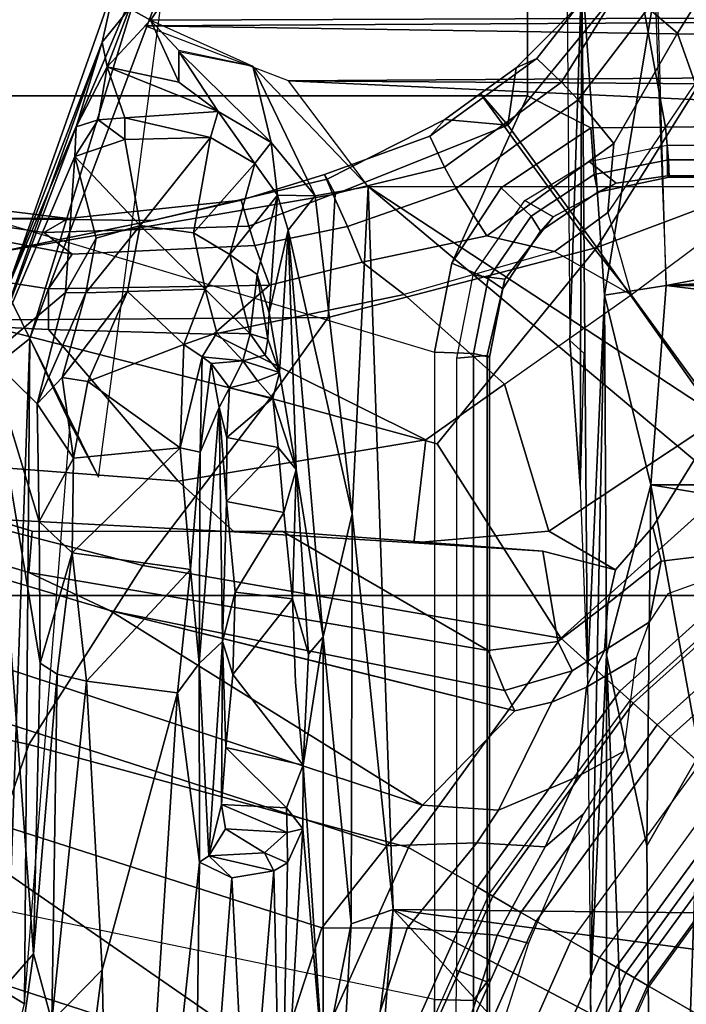
# Model space of a CAD drawing. Units: inches. Extents: x -133 to 43, y -53 to 49.
# Drawn here: x -6 to -5, y -4 to -3 of the extents above; entities that cross this region are included whole.
import ezdxf

# ---------------------------------------------------------------- set-up
doc = ezdxf.new("R2010")
doc.units = ezdxf.units.IN
doc.header["$MEASUREMENT"] = 0
for name, color, linetype in [('SEAT-BASE', 5, 'Continuous'), ('SEAT-CHASSIS', 5, 'Continuous'), ('SEAT-FABRIC', 5, 'Continuous'), ('SEAT-FRAME', 5, 'Continuous')]:
    doc.layers.add(name, color=color, linetype=linetype)

# ---------------------------------------------------------------- blocks, each defined once
blk = doc.blocks.new('1AERON2_B_TLIMANGL_ARMS_POSTUREFITSL_3T')
at = {"layer": 'SEAT-BASE'}
for points in [[(-1.0894, -0.7915, 6.8397), (-1.2297, -0.5484, 6.8397), (-1.424, -0.7087, 6.7098), (-1.329, -0.9608, 6.6517)], [(-0.8334, -0.9243, 6.1133), (-1.0069, -0.7315, 6.1133), (-0.879, -0.6356, 1.5256), (-0.7262, -0.8053, 1.5256)], [(-1.1431, -0.8257, 6.3003), (-1.2774, -0.9233, 6.2908), (-1.3743, -0.7936, 6.2849), (-1.2783, -0.6558, 6.2762)], [(-0.7939, -0.8805, 8.1196), (-0.7646, -0.8479, 8.1372), (-0.9238, -0.6712, 8.1372), (-0.9592, -0.6969, 8.1196)], [(-1.424, -0.7087, 6.7098), (-1.6132, -0.6999, 6.6391), (-1.5802, -0.8035, 6.5979), (-1.329, -0.9608, 6.6517)], [(-0.8067, -0.8947, 8.0765), (-0.7939, -0.8805, 8.1196), (-0.9592, -0.6969, 8.1196), (-0.9747, -0.7082, 8.0765)], [(-1.0034, -0.729, 7.0624), (-0.8304, -0.921, 7.0624), (-0.8067, -0.8947, 8.0765), (-0.9747, -0.7082, 8.0765)], [(-0.6422, -0.712, 1.4876), (-0.4787, -0.8308, 1.4876), (-0.5218, -0.9054, 1.4876), (-0.6999, -0.776, 1.4876)], [(-1.0054, -0.7304, 6.06), (-0.986, -0.8905, 6.1233), (-1.0233, -0.8996, 6.1935), (-1.1431, -0.8257, 6.3003)], [(-0.8435, -0.9355, 6.9828), (-0.8304, -0.921, 7.0624), (-1.0034, -0.729, 7.0624), (-1.0192, -0.7405, 6.9828)], [(-0.9501, -0.8832, 6.0185), (-0.9193, -0.9034, 5.9592), (-0.986, -0.8905, 6.1233), (-1.0054, -0.7304, 6.06)], [(-0.9016, -1.0001, 6.8397), (-0.8435, -0.9355, 6.9828), (-1.0192, -0.7405, 6.9828), (-1.0894, -0.7915, 6.8397)], [(-1.5089, -0.8532, 6.2534), (-1.5635, -0.8727, 6.2593), (-1.6519, -0.8174, 6.2518), (-1.6937, -0.7473, 6.2319)], [(-0.5206, -0.9035, 8.0743), (-0.6984, -0.7744, 8.0743), (-0.7107, -0.7881, 8.1188), (-0.5299, -0.9195, 8.1188)], [(-0.7182, -0.7964, 1.4987), (-0.6999, -0.776, 1.4876), (-0.5218, -0.9054, 1.4876), (-0.5355, -0.9291, 1.4987)], [(-1.3672, -0.9487, 6.2657), (-1.2774, -0.9233, 6.2908), (-1.3743, -0.7936, 6.2849), (-1.5089, -0.8532, 6.2534)], [(-1.329, -0.9608, 6.6517), (-1.1141, -1.1353, 6.7098), (-0.9016, -1.0001, 6.8397), (-1.0894, -0.7915, 6.8397)], [(-0.5299, -0.9195, 8.1188), (-0.7107, -0.7881, 8.1188), (-0.7405, -0.8212, 8.1372), (-0.5521, -0.958, 8.1372)], [(-0.7262, -0.8053, 1.5256), (-0.7182, -0.7964, 1.4987), (-0.5355, -0.9291, 1.4987), (-0.5415, -0.9395, 1.5256)], [(-1.5802, -0.8035, 6.5979), (-1.6147, -0.9341, 6.4886), (-1.4629, -1.0581, 6.5226), (-1.329, -0.9608, 6.6517)], [(-0.8334, -0.9243, 6.1133), (-0.7262, -0.8053, 1.5256), (-0.5415, -0.9395, 1.5256), (-0.6216, -1.0783, 6.1133)], [(-1.5635, -0.8727, 6.2593), (-1.5909, -0.9047, 6.2814), (-1.6806, -0.8537, 6.2789), (-1.6519, -0.8174, 6.2518)], [(-1.0187, -1.0131, 6.2762), (-1.1795, -1.0618, 6.2849), (-1.2774, -0.9233, 6.2908), (-1.1431, -0.8257, 6.3003)], [(-1.0233, -0.8996, 6.1935), (-0.9763, -0.9404, 6.1505), (-1.0187, -1.0131, 6.2762), (-1.1431, -0.8257, 6.3003)], [(-0.5521, -0.958, 8.1372), (-0.5702, -0.9892, 8.1372), (-0.7646, -0.8479, 8.1372), (-0.7405, -0.8212, 8.1372)], [(-0.2963, -0.912, 1.4876), (-0.323, -0.994, 1.4876), (-0.5218, -0.9054, 1.4876), (-0.4787, -0.8308, 1.4876)], [(-0.592, -1.0271, 8.1196), (-0.5702, -0.9892, 8.1372), (-0.7646, -0.8479, 8.1372), (-0.7939, -0.8805, 8.1196)], [(-1.4427, -0.9423, 6.2618), (-1.5635, -0.8727, 6.2593), (-1.5089, -0.8532, 6.2534), (-1.3672, -0.9487, 6.2657)], [(-1.4906, -0.9812, 6.284), (-1.5909, -0.9047, 6.2814), (-1.5635, -0.8727, 6.2593), (-1.4427, -0.9423, 6.2618)], [(-0.6016, -1.0437, 8.0765), (-0.592, -1.0271, 8.1196), (-0.7939, -0.8805, 8.1196), (-0.8067, -0.8947, 8.0765)], [(-1.0233, -0.8996, 6.1935), (-0.986, -0.8905, 6.1233), (-0.9394, -0.9486, 6.0887), (-0.9763, -0.9404, 6.1505)], [(-0.9193, -0.9034, 5.9592), (-0.8883, -0.9525, 5.8813), (-0.9394, -0.9486, 6.0887), (-0.986, -0.8905, 6.1233)], [(-1.4906, -0.9812, 6.284), (-1.5098, -0.9993, 6.3048), (-1.6168, -0.9335, 6.3212), (-1.5909, -0.9047, 6.2814)], [(-0.8883, -0.9525, 5.8813), (-0.9193, -0.9034, 5.9592), (-0.8803, -0.9177, 5.6198), (-0.8479, -0.972, 5.4814)], [(-0.6193, -1.0744, 7.0624), (-0.6016, -1.0437, 8.0765), (-0.8067, -0.8947, 8.0765), (-0.8304, -0.921, 7.0624)], [(-0.3223, -0.9918, 8.0743), (-0.5206, -0.9035, 8.0743), (-0.5299, -0.9195, 8.1188), (-0.328, -1.0094, 8.1188)], [(-0.5355, -0.9291, 1.4987), (-0.5218, -0.9054, 1.4876), (-0.323, -0.994, 1.4876), (-0.3314, -1.02, 1.4987)], [(-1.3672, -0.9487, 6.2657), (-1.3672, -0.9487, 6.2657), (-1.2774, -0.9233, 6.2908), (-1.346, -0.9779, 6.2657)], [(-1.346, -0.9779, 6.2657), (-1.2774, -0.9233, 6.2908), (-1.3248, -1.0072, 6.2657)], [(-1.2777, -1.1714, 6.2534), (-1.1795, -1.0618, 6.2849), (-1.2774, -0.9233, 6.2908), (-1.3248, -1.0072, 6.2657)], [(-0.7499, -0.9822, 4.2595), (-0.8479, -0.972, 5.4814), (-0.8803, -0.9177, 5.6198), (-0.7777, -0.9316, 4.2123)], [(-0.6291, -1.0913, 6.9828), (-0.6193, -1.0744, 7.0624), (-0.8304, -0.921, 7.0624), (-0.8435, -0.9355, 6.9828)], [(-0.328, -1.0094, 8.1188), (-0.5299, -0.9195, 8.1188), (-0.5521, -0.958, 8.1372), (-0.3417, -1.0517, 8.1372)], [(-1.5358, -1.0265, 6.3664), (-1.6324, -0.951, 6.3883), (-1.6168, -0.9335, 6.3212), (-1.5098, -0.9993, 6.3048)], [(-1.4629, -1.0581, 6.5226), (-1.6147, -0.9341, 6.4886), (-1.6279, -0.9472, 6.449), (-1.5258, -1.0488, 6.4297)], [(-0.6725, -1.1665, 6.8397), (-0.6291, -1.0913, 6.9828), (-0.8435, -0.9355, 6.9828), (-0.9016, -1.0001, 6.8397)], [(-0.7499, -0.9822, 4.2595), (-0.7777, -0.9316, 4.2123), (-0.709, -0.9757, 4.0743), (-0.6733, -1.0173, 4.0753)], [(-0.5415, -0.9395, 1.5256), (-0.5355, -0.9291, 1.4987), (-0.3314, -1.02, 1.4987), (-0.3351, -1.0314, 1.5256)], [(-1.5358, -1.0265, 6.3664), (-1.5258, -1.0488, 6.4297), (-1.6279, -0.9472, 6.449), (-1.6324, -0.951, 6.3883)], [(-1.4906, -0.9812, 6.284), (-1.4427, -0.9423, 6.2618), (-1.3924, -1.0116, 6.2618), (-1.4422, -1.0478, 6.284)], [(-1.3924, -1.0116, 6.2618), (-1.4427, -0.9423, 6.2618), (-1.3672, -0.9487, 6.2657), (-1.346, -0.9779, 6.2657)], [(-0.9763, -0.9404, 6.1505), (-0.997, -1.0198, 6.181), (-1.0061, -1.1609, 6.2525), (-1.0187, -1.0131, 6.2762)], [(-0.9763, -0.9404, 6.1505), (-0.9394, -0.9486, 6.0887), (-0.8981, -1.0035, 6.0349), (-0.997, -1.0198, 6.181)], [(-0.3871, -1.1832, 6.1133), (-0.6216, -1.0783, 6.1133), (-0.5415, -0.9395, 1.5256), (-0.3351, -1.0314, 1.5256)], [(-0.8658, -0.9877, 5.8523), (-0.8981, -1.0035, 6.0349), (-0.9394, -0.9486, 6.0887), (-0.8883, -0.9525, 5.8813)], [(-0.8883, -0.9525, 5.8813), (-0.8479, -0.972, 5.4814), (-0.8316, -1.0099, 5.4975), (-0.8658, -0.9877, 5.8523)], [(-0.3529, -1.086, 8.1372), (-0.3417, -1.0517, 8.1372), (-0.5521, -0.958, 8.1372), (-0.5702, -0.9892, 8.1372)], [(-1.329, -0.9608, 6.6517), (-1.4629, -1.0581, 6.5226), (-1.3873, -1.247, 6.4886), (-1.2525, -1.2546, 6.5979)], [(-1.329, -0.9608, 6.6517), (-1.2525, -1.2546, 6.5979), (-1.1641, -1.318, 6.6391), (-1.1141, -1.1353, 6.7098)], [(-1.346, -0.9779, 6.2657), (-1.3248, -1.0072, 6.2657), (-1.342, -1.0809, 6.2618), (-1.3924, -1.0116, 6.2618)], [(-0.7499, -0.9822, 4.2595), (-0.7136, -1.0683, 4.2842), (-0.8316, -1.0099, 5.4975), (-0.8479, -0.972, 5.4814)], [(-0.5767, -1.0698, 4.0207), (-0.6733, -1.0173, 4.0753), (-0.709, -0.9757, 4.0743), (-0.5681, -1.0356, 3.9611)], [(-1.4634, -1.0632, 6.3048), (-1.5098, -0.9993, 6.3048), (-1.4906, -0.9812, 6.284), (-1.4422, -1.0478, 6.284)], [(-0.8658, -0.9877, 5.8523), (-0.8443, -1.0617, 5.7919), (-0.8883, -1.0796, 6.0105), (-0.8981, -1.0035, 6.0349)], [(-0.8443, -1.0617, 5.7919), (-0.8658, -0.9877, 5.8523), (-0.8316, -1.0099, 5.4975), (-0.8221, -1.0503, 5.494)], [(-0.6733, -1.0173, 4.0753), (-0.6776, -1.0921, 4.1852), (-0.7136, -1.0683, 4.2842), (-0.7499, -0.9822, 4.2595)], [(-0.3664, -1.1276, 8.1196), (-0.3529, -1.086, 8.1372), (-0.5702, -0.9892, 8.1372), (-0.592, -1.0271, 8.1196)], [(-1.4634, -1.0632, 6.3048), (-1.4933, -1.085, 6.3664), (-1.5358, -1.0265, 6.3664), (-1.5098, -0.9993, 6.3048)], [(-0.9812, -1.457, 6.7006), (-0.9016, -1.0001, 6.8397), (-1.1141, -1.1353, 6.7098), (-1.1641, -1.318, 6.6391)], [(-0.9812, -1.457, 6.7006), (-0.7854, -1.5817, 6.7366), (-0.6725, -1.1665, 6.8397), (-0.9016, -1.0001, 6.8397)], [(-1.4422, -1.0478, 6.284), (-1.3924, -1.0116, 6.2618), (-1.342, -1.0809, 6.2618), (-1.3938, -1.1145, 6.284)], [(-1.3248, -1.0072, 6.2657), (-1.2777, -1.1714, 6.2534), (-1.3131, -1.2173, 6.2593), (-1.342, -1.0809, 6.2618)], [(-0.8883, -1.0796, 6.0105), (-1.0184, -1.3041, 6.06), (-0.997, -1.0198, 6.181), (-0.8981, -1.0035, 6.0349)], [(-0.8316, -1.0099, 5.4975), (-0.7136, -1.0683, 4.2842), (-0.719, -1.1512, 4.3018), (-0.8221, -1.0503, 5.494)], [(-1.0187, -1.0131, 6.2762), (-1.0061, -1.1609, 6.2525), (-1.1187, -1.1478, 6.2723), (-1.1795, -1.0618, 6.2849)], [(-1.0184, -1.3041, 6.06), (-1.0179, -1.3573, 6.1793), (-1.0061, -1.1609, 6.2525), (-0.997, -1.0198, 6.181)], [(-0.6733, -1.0173, 4.0753), (-0.5767, -1.0698, 4.0207), (-0.5843, -1.168, 4.1108), (-0.6776, -1.0921, 4.1852)], [(-1.4974, -1.0879, 6.4297), (-1.5258, -1.0488, 6.4297), (-1.5358, -1.0265, 6.3664), (-1.4933, -1.085, 6.3664)], [(-0.3723, -1.1459, 8.0765), (-0.3664, -1.1276, 8.1196), (-0.592, -1.0271, 8.1196), (-0.6016, -1.0437, 8.0765)], [(-0.6193, -1.0744, 7.0624), (-0.3857, -1.179, 7.0624), (-0.3723, -1.1459, 8.0765), (-0.6016, -1.0437, 8.0765)], [(-0.2674, -1.1314, 3.9611), (-0.2811, -1.1658, 4.0207), (-0.5767, -1.0698, 4.0207), (-0.5681, -1.0356, 3.9611)], [(-1.4629, -1.0581, 6.5226), (-1.5258, -1.0488, 6.4297), (-1.4974, -1.0879, 6.4297), (-1.4629, -1.0581, 6.5226)], [(-1.4422, -1.0478, 6.284), (-1.3938, -1.1145, 6.284), (-1.4169, -1.1272, 6.3048), (-1.4634, -1.0632, 6.3048)], [(-0.877, -1.2718, 5.5781), (-0.8221, -1.0503, 5.494), (-0.719, -1.1512, 4.3018), (-0.9319, -1.4933, 5.6622)], [(-0.9319, -1.4933, 5.6622), (-0.8443, -1.0617, 5.7919), (-0.8221, -1.0503, 5.494)], [(-1.4629, -1.0581, 6.5226), (-1.4974, -1.0879, 6.4297), (-1.469, -1.127, 6.4297), (-1.4629, -1.0581, 6.5226)], [(-1.4933, -1.085, 6.3664), (-1.4634, -1.0632, 6.3048), (-1.4169, -1.1272, 6.3048), (-1.4508, -1.1435, 6.3664)], [(-1.469, -1.127, 6.4297), (-1.4039, -1.2555, 6.449), (-1.3873, -1.247, 6.4886), (-1.4629, -1.0581, 6.5226)], [(-1.1187, -1.1478, 6.2723), (-1.2342, -1.3799, 6.2319), (-1.2777, -1.1714, 6.2534), (-1.1795, -1.0618, 6.2849)], [(-0.9319, -1.4933, 5.6622), (-0.9734, -1.5819, 5.8711), (-0.8883, -1.0796, 6.0105), (-0.8443, -1.0617, 5.7919)], [(-0.719, -1.1512, 4.3018), (-0.7136, -1.0683, 4.2842), (-0.6776, -1.0921, 4.1852), (-0.6744, -1.1905, 4.1832)], [(-0.3917, -1.1976, 6.9828), (-0.3857, -1.179, 7.0624), (-0.6193, -1.0744, 7.0624), (-0.6291, -1.0913, 6.9828)], [(-0.3327, -1.2498, 4.1108), (-0.5843, -1.168, 4.1108), (-0.5767, -1.0698, 4.0207), (-0.2811, -1.1658, 4.0207)], [(-1.4933, -1.085, 6.3664), (-1.4508, -1.1435, 6.3664), (-1.469, -1.127, 6.4297), (-1.4974, -1.0879, 6.4297)], [(-1.342, -1.0809, 6.2618), (-1.3131, -1.2173, 6.2593), (-1.352, -1.2334, 6.2814), (-1.3938, -1.1145, 6.284)], [(-0.8883, -1.0796, 6.0105), (-0.9734, -1.5819, 5.8711), (-1.0187, -1.578, 6.004), (-1.0184, -1.3041, 6.06)], [(-0.5847, -1.2614, 4.119), (-0.6744, -1.1905, 4.1832), (-0.6776, -1.0921, 4.1852), (-0.5843, -1.168, 4.1108)], [(-0.4186, -1.2801, 6.8397), (-0.3917, -1.1976, 6.9828), (-0.6291, -1.0913, 6.9828), (-0.6725, -1.1665, 6.8397)], [(-1.352, -1.2334, 6.2814), (-1.3874, -1.2492, 6.3212), (-1.4169, -1.1272, 6.3048), (-1.3938, -1.1145, 6.284)], [(-1.4088, -1.2586, 6.3883), (-1.4039, -1.2555, 6.449), (-1.469, -1.127, 6.4297), (-1.4508, -1.1435, 6.3664)], [(-1.4169, -1.1272, 6.3048), (-1.3874, -1.2492, 6.3212), (-1.4088, -1.2586, 6.3883), (-1.4508, -1.1435, 6.3664)], [(-0.6744, -1.1905, 4.1832), (-4.0382, -11.6139, 3.1616), (-4.1668, -11.6385, 3.2423), (-0.719, -1.1512, 4.3018)], [(-0.9319, -1.4933, 5.6622), (-0.719, -1.1512, 4.3018), (-4.1668, -11.6385, 3.2423), (-3.3384, -9.5727, 3.9879)], [(-1.1187, -1.1478, 6.2723), (-1.0736, -1.4185, 6.2079), (-1.2395, -1.5603, 6.2066), (-1.2342, -1.3799, 6.2319)], [(-1.0179, -1.3573, 6.1793), (-1.0736, -1.4185, 6.2079), (-1.1187, -1.1478, 6.2723), (-1.0061, -1.1609, 6.2525)], [(-1.2342, -1.3799, 6.2319), (-1.2878, -1.3185, 6.2518), (-1.3131, -1.2173, 6.2593), (-1.2777, -1.1714, 6.2534)], [(-0.6581, -1.6256, 6.7516), (-0.4186, -1.2801, 6.8397), (-0.6725, -1.1665, 6.8397), (-0.7854, -1.5817, 6.7366)], [(-0.3327, -1.2498, 4.1108), (-0.3873, -1.3255, 4.119), (-0.5847, -1.2614, 4.119), (-0.5843, -1.168, 4.1108)], [(-0.6744, -1.1905, 4.1832), (-0.5847, -1.2614, 4.119), (-3.9113, -11.6394, 3.1096), (-4.0382, -11.6139, 3.1616)], [(-1.2878, -1.3185, 6.2518), (-1.3313, -1.3345, 6.2789), (-1.352, -1.2334, 6.2814), (-1.3131, -1.2173, 6.2593)], [(-1.352, -1.2334, 6.2814), (-1.3313, -1.3345, 6.2789), (-1.3524, -1.3412, 6.2976), (-1.3874, -1.2492, 6.3212)], [(-1.3524, -1.3412, 6.2976), (-1.3807, -1.3496, 6.3617), (-1.4088, -1.2586, 6.3883), (-1.3874, -1.2492, 6.3212)], [(-1.3873, -1.247, 6.4886), (-1.4039, -1.2555, 6.449), (-1.3587, -1.4464, 6.4353), (-1.3237, -1.6176, 6.4607)], [(-1.3873, -1.247, 6.4886), (-1.3237, -1.6176, 6.4607), (-1.2495, -1.6518, 6.5161), (-1.2525, -1.2546, 6.5979)], [(-1.4088, -1.2586, 6.3883), (-1.3807, -1.3496, 6.3617), (-1.3587, -1.4464, 6.4353), (-1.4039, -1.2555, 6.449)], [(-1.1641, -1.318, 6.6391), (-1.2525, -1.2546, 6.5979), (-1.2495, -1.6518, 6.5161)], [(-0.4265, -1.3128, 4.119), (-3.7957, -11.6821, 3.0957), (-3.9113, -11.6394, 3.1096), (-0.5847, -1.2614, 4.119)], [(-0.4186, -1.2801, 6.8397), (-0.6581, -1.6256, 6.7516), (-0.423, -1.702, 6.7516), (-0.4186, -1.2801, 6.8397)], [(-0.2684, -1.3642, 4.119), (-3.6772, -11.7154, 3.1096), (-3.7957, -11.6821, 3.0957), (-0.4265, -1.3128, 4.119)], [(-1.0179, -1.3573, 6.1793), (-1.0184, -1.3041, 6.06), (-1.0187, -1.578, 6.004), (-1.032, -1.6207, 6.1381)], [(-1.2878, -1.3185, 6.2518), (-1.2839, -1.5604, 6.2224), (-1.3217, -1.5343, 6.2577), (-1.3313, -1.3345, 6.2789)], [(-1.2342, -1.3799, 6.2319), (-1.2395, -1.5603, 6.2066), (-1.2839, -1.5604, 6.2224), (-1.2878, -1.3185, 6.2518)], [(-1.1641, -1.318, 6.6391), (-1.2495, -1.6518, 6.5161), (-1.0437, -1.701, 6.6264), (-0.9812, -1.457, 6.7006)], [(-1.3217, -1.5343, 6.2577), (-1.3455, -1.5654, 6.2874), (-1.3524, -1.3412, 6.2976), (-1.3313, -1.3345, 6.2789)], [(-1.3524, -1.3412, 6.2976), (-1.3455, -1.5654, 6.2874), (-1.3608, -1.5386, 6.3341), (-1.3807, -1.3496, 6.3617)], [(-0.095, -1.3539, 4.3018), (-3.47, -11.8649, 3.2423), (-3.5595, -11.7694, 3.1616), (-0.1542, -1.3595, 4.1832)], [(-0.095, -1.3539, 4.3018), (-0.1239, -1.7559, 5.6622), (-2.9258, -9.7068, 3.9879), (-3.47, -11.8649, 3.2423)], [(-1.3608, -1.5386, 6.3341), (-1.3608, -1.6445, 6.3943), (-1.3587, -1.4464, 6.4353), (-1.3807, -1.3496, 6.3617)], [(-1.0179, -1.3573, 6.1793), (-1.032, -1.6207, 6.1381), (-1.0913, -1.6518, 6.156), (-1.0736, -1.4185, 6.2079)], [(-0.2684, -1.3642, 4.119), (-0.1542, -1.3595, 4.1832), (-3.5595, -11.7694, 3.1616), (-3.6772, -11.7154, 3.1096)], [(-1.0736, -1.4185, 6.2079), (-1.0913, -1.6518, 6.156), (-1.2492, -1.7567, 6.1669), (-1.2395, -1.5603, 6.2066)], [(-1.3587, -1.4464, 6.4353), (-1.3608, -1.6445, 6.3943), (-1.3459, -1.6887, 6.4283), (-1.3237, -1.6176, 6.4607)], [(-0.7854, -1.5817, 6.7366), (-0.9812, -1.457, 6.7006), (-1.0437, -1.701, 6.6264), (-0.8432, -1.8393, 6.6746)], [(-0.9319, -1.4933, 5.6622), (-3.3384, -9.5727, 3.9879), (-3.3783, -9.5833, 4.1787), (-0.9734, -1.5819, 5.8711)], [(-1.3608, -1.5386, 6.3341), (-1.3883, -1.7602, 6.3093), (-1.3855, -1.7651, 6.3529), (-1.3608, -1.6445, 6.3943)], [(-1.3716, -1.7435, 6.26), (-1.3883, -1.7602, 6.3093), (-1.3608, -1.5386, 6.3341), (-1.3455, -1.5654, 6.2874)], [(-1.3217, -1.5343, 6.2577), (-1.3634, -1.7538, 6.2369), (-1.3716, -1.7435, 6.26), (-1.3455, -1.5654, 6.2874)], [(-1.316, -1.7665, 6.1859), (-1.3634, -1.7538, 6.2369), (-1.3217, -1.5343, 6.2577), (-1.2839, -1.5604, 6.2224)], [(-1.2492, -1.7567, 6.1669), (-1.316, -1.7665, 6.1859), (-1.2839, -1.5604, 6.2224), (-1.2395, -1.5603, 6.2066)], [(-1.0187, -1.578, 6.004), (-3.4299, -9.5829, 4.297), (-3.4972, -9.548, 4.4046), (-1.032, -1.6207, 6.1381)], [(-1.0187, -1.578, 6.004), (-0.9734, -1.5819, 5.8711), (-3.3783, -9.5833, 4.1787), (-3.4299, -9.5829, 4.297)], [(-0.7854, -1.5817, 6.7366), (-0.8432, -1.8393, 6.6746), (-0.7398, -1.9027, 6.6862), (-0.6581, -1.6256, 6.7516)]]:
    blk.add_3dface(points, dxfattribs=at)
at = {"layer": 'SEAT-CHASSIS'}
for points in [[(-1.6098, -1.427, 11.3904), (-1.5883, 1.4418, 11.3653), (-1.5777, -1.4489, 11.3646)], [(-1.5717, -1.455, 11.3629), (-1.5883, 1.4418, 11.3653), (-1.5292, 1.3385, 11.3622)], [(-1.5777, -1.4489, 11.3646), (-1.5883, 1.4418, 11.3653), (-1.5717, -1.455, 11.3629)], [(-1.5292, 1.3385, 11.3622), (-1.5115, -1.2978, 11.3622), (-1.5717, -1.455, 11.3629)], [(-1.5115, -1.2978, 11.3622), (-1.5292, 1.3385, 11.3622), (-1.493, 1.3107, 11.3598)], [(-1.493, 1.3107, 11.3598), (-1.3945, 1.2369, 11.3605), (-1.5115, -1.2978, 11.3622)], [(-1.3959, -1.2108, 11.3622), (-1.5115, -1.2978, 11.3622), (-1.3945, 1.2369, 11.3605)], [(-1.3945, 1.2369, 11.3605), (-0.6443, -0.0658, 11.3622), (-1.3959, -1.2108, 11.3622)], [(-0.5947, -0.2561, 11.3622), (-1.3959, -1.2108, 11.3622), (-0.6443, -0.0658, 11.3622)], [(-0.5947, -0.2561, 11.3622), (-0.6048, -1.1835, 11.3603), (-1.3959, -1.2108, 11.3622)], [(-0.5947, -0.2561, 11.3622), (-0.5034, -0.4173, 11.3622), (-0.6048, -1.1835, 11.3603)], [(-0.5034, -0.4173, 11.3622), (-0.2938, -0.5939, 11.3622), (-0.6048, -1.1835, 11.3603)], [(-0.2938, -0.5939, 11.3622), (-0.0422, -0.6679, 11.3622), (-0.6048, -1.1835, 11.3603)], [(-0.6048, -1.1835, 11.3603), (-0.0422, -0.6679, 11.3622), (0.2755, -1.2502, 11.3594)], [(-1.0377, -1.2282, 11.3474), (-1.3959, -1.2108, 11.3622), (-0.6048, -1.1835, 11.3603)], [(-0.6048, -1.1835, 11.3603), (-0.5892, -1.2293, 11.3339), (-1.0377, -1.2282, 11.3474)], [(-0.6048, -1.1835, 11.3603), (0.2755, -1.2502, 11.3594), (0.0258, -1.2636, 11.3351)], [(0.0258, -1.2636, 11.3351), (-0.5892, -1.2293, 11.3339), (-0.6048, -1.1835, 11.3603)], [(-1.3959, -1.2108, 11.3622), (-1.3856, -1.2688, 11.3449), (-1.5274, -1.3369, 11.3621)], [(-1.0377, -1.2282, 11.3474), (-1.3856, -1.2688, 11.3449), (-1.3959, -1.2108, 11.3622)], [(-1.0377, -1.2282, 11.3474), (-1.3479, -1.2983, 11.2946), (-1.3856, -1.2688, 11.3449)], [(-1.3479, -1.2983, 11.2946), (-1.0377, -1.2282, 11.3474), (-0.903, -1.26, 11.2914)], [(-0.5892, -1.2293, 11.3339), (-0.903, -1.26, 11.2914), (-1.0377, -1.2282, 11.3474)], [(-0.903, -1.26, 11.2914), (-0.5892, -1.2293, 11.3339), (-0.4335, -1.2598, 11.295)], [(-0.4335, -1.2598, 11.295), (-0.5892, -1.2293, 11.3339), (0.0258, -1.2636, 11.3351)], [(-1.3479, -1.2983, 11.2946), (-0.903, -1.26, 11.2914), (-1.0863, -1.2895, 11.0096)], [(-1.0863, -1.2895, 11.0096), (-0.903, -1.26, 11.2914), (-0.8841, -1.2759, 11.0464)], [(-0.903, -1.26, 11.2914), (-0.4335, -1.2598, 11.295), (-0.7628, -1.2817, 10.966)], [(-0.903, -1.26, 11.2914), (-0.7628, -1.2817, 10.966), (-0.8841, -1.2759, 11.0464)], [(-0.6931, -1.2821, 10.8816), (-0.7628, -1.2817, 10.966), (-0.4335, -1.2598, 11.295)], [(-0.4335, -1.2598, 11.295), (-0.2868, -1.306, 10.669), (-0.6931, -1.2821, 10.8816)], [(-1.4439, -1.3167, 11.34), (-1.5274, -1.3369, 11.3621), (-1.3856, -1.2688, 11.3449)], [(-1.3856, -1.2688, 11.3449), (-1.3863, -1.3098, 11.2989), (-1.4439, -1.3167, 11.34)], [(-1.3863, -1.3098, 11.2989), (-1.3856, -1.2688, 11.3449), (-1.3479, -1.2983, 11.2946)], [(-0.8841, -1.2759, 11.0464), (-0.9447, -1.2933, 11.0293), (-1.0863, -1.2895, 11.0096)], [(-0.862, -1.3587, 11.015), (-0.7628, -1.2817, 10.966), (-0.7819, -1.3664, 10.9681)], [(-0.7819, -1.3664, 10.9681), (-0.7628, -1.2817, 10.966), (-0.7161, -1.3001, 10.8925)], [(-0.7628, -1.2817, 10.966), (-0.6931, -1.2821, 10.8816), (-0.7161, -1.3001, 10.8925)], [(-1.1924, -1.3076, 10.8567), (-1.3479, -1.2983, 11.2946), (-1.0863, -1.2895, 11.0096)], [(-1.0863, -1.2895, 11.0096), (-1.1643, -1.315, 10.8843), (-1.1924, -1.3076, 10.8567)], [(-1.0863, -1.2895, 11.0096), (-1.1102, -1.3092, 10.9586), (-1.1643, -1.315, 10.8843)], [(-1.1102, -1.3092, 10.9586), (-1.0863, -1.2895, 11.0096), (-1.0392, -1.3031, 11.0073)], [(-0.9447, -1.2933, 11.0293), (-1.0392, -1.3031, 11.0073), (-1.0863, -1.2895, 11.0096)], [(-0.7161, -1.3001, 10.8925), (-0.6931, -1.2821, 10.8816), (-0.689, -1.2993, 10.8021)], [(-0.6931, -1.2821, 10.8816), (-0.2868, -1.306, 10.669), (-0.6558, -1.2991, 10.5667)], [(-0.6931, -1.2821, 10.8816), (-0.6558, -1.2991, 10.5667), (-0.689, -1.2993, 10.8021)], [(-1.3863, -1.3098, 11.2989), (-1.3479, -1.2983, 11.2946), (-1.2576, -1.3188, 10.7303)], [(-1.3479, -1.2983, 11.2946), (-1.1924, -1.3076, 10.8567), (-1.2576, -1.3188, 10.7303)], [(-1.0512, -1.3657, 10.997), (-1.1102, -1.3092, 10.9586), (-1.0392, -1.3031, 11.0073)], [(-0.9518, -1.3563, 11.0282), (-1.0512, -1.3657, 10.997), (-1.0392, -1.3031, 11.0073)], [(-0.9447, -1.2933, 11.0293), (-0.9518, -1.3563, 11.0282), (-1.0392, -1.3031, 11.0073)], [(-0.862, -1.3587, 11.015), (-0.9518, -1.3563, 11.0282), (-0.9447, -1.2933, 11.0293)], [(-0.7197, -1.371, 10.8846), (-0.7819, -1.3664, 10.9681), (-0.7161, -1.3001, 10.8925)], [(-0.7197, -1.371, 10.8846), (-0.7161, -1.3001, 10.8925), (-0.689, -1.2993, 10.8021)], [(-0.6929, -1.3667, 10.802), (-0.7197, -1.371, 10.8846), (-0.689, -1.2993, 10.8021)], [(-0.6667, -1.3242, 10.5299), (-0.6929, -1.3667, 10.802), (-0.689, -1.2993, 10.8021)], [(-0.6558, -1.2991, 10.5667), (-0.6667, -1.3242, 10.5299), (-0.689, -1.2993, 10.8021)], [(-0.6667, -1.3242, 10.5299), (-0.6558, -1.2991, 10.5667), (-0.6469, -1.3137, 10.5102)], [(-0.6469, -1.3137, 10.5102), (-0.6558, -1.2991, 10.5667), (-0.2868, -1.306, 10.669)], [(-1.4209, -1.3346, 11.3027), (-1.4439, -1.3167, 11.34), (-1.3863, -1.3098, 11.2989)], [(-1.4209, -1.3346, 11.3027), (-1.3863, -1.3098, 11.2989), (-1.3216, -1.362, 10.6579)], [(-1.2996, -1.3321, 10.7242), (-1.3216, -1.362, 10.6579), (-1.3863, -1.3098, 11.2989)], [(-1.2996, -1.3321, 10.7242), (-1.3863, -1.3098, 11.2989), (-1.2576, -1.3188, 10.7303)], [(-1.2288, -1.3203, 10.6427), (-1.2576, -1.3188, 10.7303), (-1.1924, -1.3076, 10.8567)], [(-1.2112, -1.3234, 10.6406), (-1.2288, -1.3203, 10.6427), (-1.1924, -1.3076, 10.8567)], [(-1.2052, -1.3476, 10.5765), (-1.2112, -1.3234, 10.6406), (-1.1924, -1.3076, 10.8567)], [(-1.1924, -1.3076, 10.8567), (-1.1833, -1.3319, 10.7993), (-1.2052, -1.3476, 10.5765)], [(-1.1833, -1.3319, 10.7993), (-1.1924, -1.3076, 10.8567), (-1.1643, -1.315, 10.8843)], [(-1.1643, -1.315, 10.8843), (-1.1102, -1.3092, 10.9586), (-1.1212, -1.3654, 10.9417)], [(-1.0512, -1.3657, 10.997), (-1.1212, -1.3654, 10.9417), (-1.1102, -1.3092, 10.9586)], [(-0.6469, -1.3137, 10.5102), (-0.6635, -1.385, 10.4534), (-0.6667, -1.3242, 10.5299)], [(-0.6635, -1.385, 10.4534), (-0.6469, -1.3137, 10.5102), (-0.6396, -1.3597, 10.4572)], [(-0.6469, -1.3137, 10.5102), (-0.2868, -1.306, 10.669), (-0.3055, -1.3426, 10.6004)], [(-0.6396, -1.3597, 10.4572), (-0.6469, -1.3137, 10.5102), (-0.3055, -1.3426, 10.6004)], [(-1.4439, -1.3167, 11.34), (-1.5437, -1.4179, 11.3621), (-1.5274, -1.3369, 11.3621)], [(-1.4439, -1.3167, 11.34), (-1.4777, -1.3747, 11.3406), (-1.5437, -1.4179, 11.3621)], [(-1.4209, -1.3346, 11.3027), (-1.4777, -1.3747, 11.3406), (-1.4439, -1.3167, 11.34)], [(-1.2996, -1.3321, 10.7242), (-1.2587, -1.3192, 10.7302), (-1.2288, -1.3203, 10.6427)], [(-1.2345, -1.3397, 10.5531), (-1.2996, -1.3321, 10.7242), (-1.2288, -1.3203, 10.6427)], [(-1.2288, -1.3203, 10.6427), (-1.2112, -1.3234, 10.6406), (-1.2345, -1.3397, 10.5531)], [(-1.2052, -1.3476, 10.5765), (-1.2345, -1.3397, 10.5531), (-1.2112, -1.3234, 10.6406)], [(-1.1833, -1.3319, 10.7993), (-1.1643, -1.315, 10.8843), (-1.1754, -1.3625, 10.8439)], [(-1.1754, -1.3625, 10.8439), (-1.1643, -1.315, 10.8843), (-1.1212, -1.3654, 10.9417)], [(-0.6635, -1.385, 10.4534), (-0.6929, -1.3667, 10.802), (-0.6667, -1.3242, 10.5299)], [(-1.4777, -1.3747, 11.3406), (-1.4209, -1.3346, 11.3027), (-1.4495, -1.383, 11.3033)], [(-1.4209, -1.3346, 11.3027), (-1.3452, -1.4018, 10.6546), (-1.4495, -1.383, 11.3033)], [(-1.4209, -1.3346, 11.3027), (-1.3216, -1.362, 10.6579), (-1.3452, -1.4018, 10.6546)], [(-1.2345, -1.3397, 10.5531), (-1.3216, -1.362, 10.6579), (-1.2996, -1.3321, 10.7242)], [(-1.2052, -1.3476, 10.5765), (-1.1833, -1.3319, 10.7993), (-1.1754, -1.3625, 10.8439)], [(-1.5777, -1.4489, 11.3646), (-1.5274, -1.3369, 11.3621), (-1.5445, -1.4179, 11.3622)], [(-1.3216, -1.362, 10.6579), (-1.2345, -1.3397, 10.5531), (-1.2836, -1.3888, 10.5407)], [(-1.2836, -1.3888, 10.5407), (-1.2345, -1.3397, 10.5531), (-1.2357, -1.3763, 10.4987)], [(-1.2345, -1.3397, 10.5531), (-1.2052, -1.3476, 10.5765), (-1.2357, -1.3763, 10.4987)], [(-0.6396, -1.3597, 10.4572), (-0.3055, -1.3426, 10.6004), (-0.08, -1.4029, 10.652)], [(-1.2052, -1.3476, 10.5765), (-1.2094, -1.3924, 10.4671), (-1.2357, -1.3763, 10.4987)], [(-1.2094, -1.3924, 10.4671), (-1.2052, -1.3476, 10.5765), (-1.2023, -1.3825, 10.5034)], [(-1.2023, -1.3825, 10.5034), (-1.2052, -1.3476, 10.5765), (-1.1754, -1.3625, 10.8439)], [(-0.8979, -1.3701, 11.012), (-1.0512, -1.3657, 10.997), (-0.9518, -1.3563, 11.0282)], [(-0.862, -1.3587, 11.015), (-0.8979, -1.3701, 11.012), (-0.9518, -1.3563, 11.0282)], [(-1.3216, -1.362, 10.6579), (-1.2836, -1.3888, 10.5407), (-1.3452, -1.4018, 10.6546)], [(-1.2023, -1.3825, 10.5034), (-1.1754, -1.3625, 10.8439), (-1.1542, -1.3737, 10.8767)], [(-1.1754, -1.3625, 10.8439), (-1.1212, -1.3654, 10.9417), (-1.1542, -1.3737, 10.8767)], [(-1.1212, -1.3654, 10.9417), (-1.0512, -1.3657, 10.997), (-1.1542, -1.3737, 10.8767)], [(-1.0512, -1.3657, 10.997), (-0.8979, -1.3701, 11.012), (-1.1542, -1.3737, 10.8767)], [(-0.7819, -1.3664, 10.9681), (-0.8979, -1.3701, 11.012), (-0.862, -1.3587, 11.015)], [(-0.7197, -1.371, 10.8846), (-0.8979, -1.3701, 11.012), (-0.7819, -1.3664, 10.9681)], [(-0.7197, -1.371, 10.8846), (-0.6929, -1.3667, 10.802), (-0.6635, -1.385, 10.4534)], [(-0.6635, -1.385, 10.4534), (-0.6396, -1.3597, 10.4572), (-0.6565, -1.3953, 10.4341)], [(-0.6396, -1.3597, 10.4572), (-0.08, -1.4029, 10.652), (-0.6565, -1.3953, 10.4341)], [(-1.5437, -1.4179, 11.3621), (-1.4777, -1.3747, 11.3406), (-1.5101, -1.4179, 11.356)], [(-1.5267, -1.4962, 11.3651), (-1.4777, -1.3747, 11.3406), (-1.4711, -1.4767, 11.3293)], [(-1.5101, -1.4179, 11.356), (-1.4777, -1.3747, 11.3406), (-1.5267, -1.4962, 11.3651)], [(-1.4711, -1.4767, 11.3293), (-1.4777, -1.3747, 11.3406), (-1.4495, -1.383, 11.3033)], [(-1.2836, -1.3888, 10.5407), (-1.2357, -1.3763, 10.4987), (-1.2231, -1.4121, 10.4602)], [(-1.2094, -1.3924, 10.4671), (-1.2231, -1.4121, 10.4602), (-1.2357, -1.3763, 10.4987)], [(-1.1051, -1.3945, 10.4002), (-1.2023, -1.3825, 10.5034), (-1.1542, -1.3737, 10.8767)], [(-1.1542, -1.3737, 10.8767), (-0.8979, -1.3701, 11.012), (-0.8738, -1.3956, 10.3666)], [(-1.1542, -1.3737, 10.8767), (-0.8738, -1.3956, 10.3666), (-1.1051, -1.3945, 10.4002)], [(-0.8738, -1.3956, 10.3666), (-0.8979, -1.3701, 11.012), (-0.6635, -1.385, 10.4534)], [(-0.6635, -1.385, 10.4534), (-0.8979, -1.3701, 11.012), (-0.7197, -1.371, 10.8846)], [(-1.4471, -1.4767, 11.278), (-1.4711, -1.4767, 11.3293), (-1.4495, -1.383, 11.3033)], [(-1.4471, -1.4767, 11.278), (-1.4495, -1.383, 11.3033), (-1.353, -1.4601, 10.6514)], [(-1.4495, -1.383, 11.3033), (-1.3452, -1.4018, 10.6546), (-1.353, -1.4601, 10.6514)], [(-1.2836, -1.3888, 10.5407), (-1.353, -1.4601, 10.6514), (-1.3452, -1.4018, 10.6546)], [(-1.353, -1.4601, 10.6514), (-1.2836, -1.3888, 10.5407), (-1.2808, -1.4738, 10.5141)], [(-1.2808, -1.4738, 10.5141), (-1.2836, -1.3888, 10.5407), (-1.2231, -1.4121, 10.4602)], [(-1.2023, -1.3825, 10.5034), (-1.1051, -1.3945, 10.4002), (-1.2094, -1.3924, 10.4671)], [(-0.6635, -1.385, 10.4534), (-0.6565, -1.3953, 10.4341), (-0.8738, -1.3956, 10.3666)], [(-1.2231, -1.4121, 10.4602), (-1.2094, -1.3924, 10.4671), (-1.1099, -1.4162, 10.3838)], [(-1.1099, -1.4162, 10.3838), (-1.2094, -1.3924, 10.4671), (-1.1051, -1.3945, 10.4002)], [(-0.9768, -1.405, 10.3548), (-1.1099, -1.4162, 10.3838), (-1.1051, -1.3945, 10.4002)], [(-1.1051, -1.3945, 10.4002), (-0.8738, -1.3956, 10.3666), (-0.9768, -1.405, 10.3548)], [(-0.8417, -1.4193, 10.3584), (-0.9768, -1.405, 10.3548), (-0.8738, -1.3956, 10.3666)], [(-0.8738, -1.3956, 10.3666), (-0.6565, -1.3953, 10.4341), (-0.8417, -1.4193, 10.3584)], [(-0.8417, -1.4193, 10.3584), (-0.6565, -1.3953, 10.4341), (0.1993, -1.486, 10.7456)], [(0.1993, -1.486, 10.7456), (-0.6565, -1.3953, 10.4341), (-0.08, -1.4029, 10.652)], [(-0.995, -1.5344, 10.3598), (-1.1099, -1.4162, 10.3838), (-0.9768, -1.405, 10.3548)], [(-0.9768, -1.405, 10.3548), (-0.8547, -1.5186, 10.3573), (-0.995, -1.5344, 10.3598)], [(-0.9768, -1.405, 10.3548), (-0.8417, -1.4193, 10.3584), (-0.8547, -1.5186, 10.3573)], [(-1.5267, -1.4962, 11.3651), (-1.5777, -1.4489, 11.3646), (-1.5101, -1.4179, 11.356)], [(-1.5445, -1.4179, 11.3622), (-1.5101, -1.4179, 11.356), (-1.5777, -1.4489, 11.3646)], [(-1.2231, -1.4121, 10.4602), (-1.1824, -1.5171, 10.4264), (-1.2808, -1.4738, 10.5141)], [(-1.2231, -1.4121, 10.4602), (-1.1099, -1.4162, 10.3838), (-1.1824, -1.5171, 10.4264)], [(-1.1824, -1.5171, 10.4264), (-1.1099, -1.4162, 10.3838), (-1.0985, -1.5329, 10.3866)], [(-1.1099, -1.4162, 10.3838), (-0.995, -1.5344, 10.3598), (-1.0985, -1.5329, 10.3866)], [(-0.5389, -1.5016, 10.4685), (-0.8547, -1.5186, 10.3573), (-0.8417, -1.4193, 10.3584)], [(-0.8417, -1.4193, 10.3584), (0.1993, -1.486, 10.7456), (-0.5389, -1.5016, 10.4685)], [(-1.6098, -1.427, 11.3904), (-1.5777, -1.4489, 11.3646), (-1.5904, -1.4717, 11.3795)], [(-1.6219, -1.4336, 11.6717), (-1.6418, -1.4537, 11.6616), (-1.2296, -1.5805, 11.7249)], [(-1.6219, -1.4336, 11.6717), (-1.2296, -1.5805, 11.7249), (-1.0778, -1.5055, 11.7472)], [(-1.2815, -1.6063, 11.6928), (-1.2296, -1.5805, 11.7249), (-1.6418, -1.4537, 11.6616)], [(-1.2815, -1.6063, 11.6928), (-1.6418, -1.4537, 11.6616), (-1.6207, -1.4865, 11.6365)], [(-1.5904, -1.4717, 11.3795), (-1.5777, -1.4489, 11.3646), (-1.5267, -1.4962, 11.3651)], [(-1.4286, -1.5316, 11.2881), (-1.4471, -1.4767, 11.278), (-1.353, -1.4601, 10.6514)], [(-1.3392, -1.5083, 10.6592), (-1.4286, -1.5316, 11.2881), (-1.353, -1.4601, 10.6514)], [(-1.2794, -1.5194, 10.5363), (-1.3392, -1.5083, 10.6592), (-1.353, -1.4601, 10.6514)], [(-1.353, -1.4601, 10.6514), (-1.2808, -1.4738, 10.5141), (-1.2794, -1.5194, 10.5363)], [(-1.5538, -1.5016, 11.389), (-1.6207, -1.4865, 11.6365), (-1.5904, -1.4717, 11.3795)], [(-1.5904, -1.4717, 11.3795), (-1.5267, -1.4962, 11.3651), (-1.5538, -1.5016, 11.389)], [(-1.187, -1.5453, 10.448), (-1.2794, -1.5194, 10.5363), (-1.2808, -1.4738, 10.5141)], [(-1.187, -1.5453, 10.448), (-1.2808, -1.4738, 10.5141), (-1.1824, -1.5171, 10.4264)], [(-1.2815, -1.6063, 11.6928), (-1.6207, -1.4865, 11.6365), (-1.5538, -1.5016, 11.389)], [(-1.5267, -1.4962, 11.3651), (-1.4711, -1.4767, 11.3293), (-1.4688, -1.5058, 11.3315)], [(-1.4711, -1.4767, 11.3293), (-1.4471, -1.4767, 11.278), (-1.4688, -1.5058, 11.3315)], [(-1.4286, -1.5316, 11.2881), (-1.4688, -1.5058, 11.3315), (-1.4471, -1.4767, 11.278)], [(-0.5389, -1.5016, 10.4685), (0.1993, -1.486, 10.7456), (-0.4455, -1.5135, 10.5035)], [(-1.5538, -1.5016, 11.389), (-1.5267, -1.4962, 11.3651), (-1.4612, -1.5299, 11.3467)], [(-1.4688, -1.5058, 11.3315), (-1.4612, -1.5299, 11.3467), (-1.5267, -1.4962, 11.3651)], [(-1.2095, -1.625, 11.4041), (-1.5538, -1.5016, 11.389), (-1.4612, -1.5299, 11.3467)], [(-1.5538, -1.5016, 11.389), (-1.2095, -1.625, 11.4041), (-1.2815, -1.6063, 11.6928)], [(-1.4688, -1.5058, 11.3315), (-1.4286, -1.5316, 11.2881), (-1.4612, -1.5299, 11.3467)], [(-1.0778, -1.5055, 11.7472), (-1.2296, -1.5805, 11.7249), (-1.1364, -1.5366, 11.7367)], [(-0.5389, -1.5016, 10.4685), (-0.4827, -1.5565, 10.5088), (-0.8547, -1.5186, 10.3573)], [(-0.4455, -1.5135, 10.5035), (-0.4827, -1.5565, 10.5088), (-0.5389, -1.5016, 10.4685)], [(-1.3392, -1.5083, 10.6592), (-1.28, -1.5417, 10.6083), (-1.4286, -1.5316, 11.2881)], [(-1.28, -1.5417, 10.6083), (-1.3392, -1.5083, 10.6592), (-1.2794, -1.5194, 10.5363)], [(-1.0985, -1.5329, 10.3866), (-1.187, -1.5453, 10.448), (-1.1824, -1.5171, 10.4264)], [(-0.995, -1.5344, 10.3598), (-0.8547, -1.5186, 10.3573), (-0.8623, -1.5508, 10.377)], [(-0.8547, -1.5186, 10.3573), (-0.4827, -1.5565, 10.5088), (-0.8623, -1.5508, 10.377)], [(-1.1582, -1.5727, 10.4699), (-1.28, -1.5417, 10.6083), (-1.2794, -1.5194, 10.5363)], [(-1.2794, -1.5194, 10.5363), (-1.187, -1.5453, 10.448), (-1.1582, -1.5727, 10.4699)], [(-1.2095, -1.625, 11.4041), (-1.4612, -1.5299, 11.3467), (-1.4286, -1.5316, 11.2881)], [(-1.4286, -1.5316, 11.2881), (-1.28, -1.5417, 10.6083), (-1.2095, -1.625, 11.4041)], [(-0.5017, -1.5866, 11.654), (-1.1364, -1.5366, 11.7367), (-1.2296, -1.5805, 11.7249)], [(-1.1582, -1.5727, 10.4699), (-1.187, -1.5453, 10.448), (-1.0985, -1.5329, 10.3866)], [(-1.0292, -1.5703, 10.41), (-1.1582, -1.5727, 10.4699), (-1.0985, -1.5329, 10.3866)], [(-1.0985, -1.5329, 10.3866), (-0.995, -1.5344, 10.3598), (-1.0292, -1.5703, 10.41)], [(-0.8744, -1.5693, 10.4027), (-1.0292, -1.5703, 10.41), (-0.995, -1.5344, 10.3598)], [(-0.8623, -1.5508, 10.377), (-0.8744, -1.5693, 10.4027), (-0.995, -1.5344, 10.3598)], [(-1.1582, -1.5727, 10.4699), (-1.2095, -1.625, 11.4041), (-1.28, -1.5417, 10.6083)], [(-0.5562, -1.5767, 10.5193), (-0.8744, -1.5693, 10.4027), (-0.8623, -1.5508, 10.377)], [(-0.8623, -1.5508, 10.377), (-0.4827, -1.5565, 10.5088), (-0.5562, -1.5767, 10.5193)], [(-0.5562, -1.5767, 10.5193), (-0.4827, -1.5565, 10.5088), (-0.4811, -1.5871, 10.5497)], [(-0.5562, -1.5767, 10.5193), (-1.2095, -1.625, 11.4041), (-0.8744, -1.5693, 10.4027)], [(-0.8744, -1.5693, 10.4027), (-1.2095, -1.625, 11.4041), (-1.0292, -1.5703, 10.41)], [(-1.0292, -1.5703, 10.41), (-1.2095, -1.625, 11.4041), (-1.1582, -1.5727, 10.4699)], [(-1.2296, -1.5805, 11.7249), (-1.2815, -1.6063, 11.6928), (-1.2101, -1.6048, 11.7063)], [(-0.5017, -1.5866, 11.654), (-1.2296, -1.5805, 11.7249), (-0.5134, -1.6058, 11.6399)], [(-1.2101, -1.6048, 11.7063), (-0.5134, -1.6058, 11.6399), (-1.2296, -1.5805, 11.7249)], [(-0.4933, -1.6319, 11.4497), (-1.2095, -1.625, 11.4041), (-0.5562, -1.5767, 10.5193)], [(-0.4933, -1.6319, 11.4497), (-0.5562, -1.5767, 10.5193), (-0.4811, -1.5871, 10.5497)], [(-0.4189, -1.6079, 11.6432), (-0.5017, -1.5866, 11.654), (-0.5134, -1.6058, 11.6399)]]:
    blk.add_3dface(points, dxfattribs=at)
for points, invisible_edges in [([(-0.8841, -1.2759, 11.0464), (-0.8535, -1.2903, 11.0157), (-0.9447, -1.2933, 11.0293)], 1), ([(-0.8535, -1.2903, 11.0157), (-0.8841, -1.2759, 11.0464), (-0.7628, -1.2817, 10.966)], 1), ([(-0.8535, -1.2903, 11.0157), (-0.7628, -1.2817, 10.966), (-0.862, -1.3587, 11.015)], 12), ([(-0.862, -1.3587, 11.015), (-0.9447, -1.2933, 11.0293), (-0.8535, -1.2903, 11.0157)], 12)]:
    blk.add_3dface(points, dxfattribs=dict(at, invisible_edges=invisible_edges))
at = {"layer": 'SEAT-FABRIC'}
for points in [[(0.2071, -8.6124, 18.8415), (0.2071, 8.6124, 18.8415), (-0.9484, 8.5757, 18.7401), (-0.9484, -8.5757, 18.7401)], [(-2.2958, -8.4159, 18.6241), (-0.9484, -8.5757, 18.7401), (-0.9484, 8.5757, 18.7401), (-2.2958, 8.4159, 18.6241)]]:
    blk.add_3dface(points, dxfattribs=at)
at = {"layer": 'SEAT-FRAME'}
for points in [[(-1.6247, 0.8947, 13.9347), (-1.6513, -0.8988, 13.8828), (-1.2876, -0.8851, 14.4353)], [(-1.3389, 0, 14.382), (-1.6247, 0.8947, 13.9347), (-1.2876, -0.8851, 14.4353)], [(-1.0694, -0.9017, 14.5723), (-1.0694, 0.9017, 14.5723), (-1.2876, -0.8851, 14.4353)], [(-1.2876, 0.8851, 14.4353), (-1.2876, -0.8851, 14.4353), (-1.0694, 0.9017, 14.5723)], [(-0.7752, 0.8484, 14.6452), (-1.0694, 0.9017, 14.5723), (-1.0694, -0.9017, 14.5723)], [(-1.2876, -0.8851, 14.4353), (-1.2876, 0.8851, 14.4353), (-1.3389, 0, 14.382)], [(-0.7752, -0.8484, 14.6452), (0.5275, -0.8941, 14.7125), (0.5275, 0.8941, 14.7125)], [(-0.7752, -0.8484, 14.6452), (-0.7752, 0.8484, 14.6452), (-1.0694, -0.9017, 14.5723)], [(-1.4609, -0.8857, 14.5906), (-1.4712, 0, 14.5959), (-2.3039, 0, 14.4925), (-2.2875, -1.0366, 14.4867)], [(-1.4609, -0.8857, 14.5906), (-1.4251, -0.8824, 14.5747), (-1.4251, 0, 14.5808), (-1.4712, 0, 14.5959)], [(-1.4075, -0.8835, 14.4358), (-1.4412, -0.8838, 14.4149), (-1.4409, 0, 14.421), (-1.4075, 0, 14.4419)], [(-1.4059, -0.8818, 14.5301), (-1.4059, 0, 14.5362), (-1.4251, 0, 14.5808), (-1.4251, -0.8824, 14.5747)], [(-1.4075, -0.8835, 14.4358), (-1.4075, 0, 14.4419), (-1.4059, 0, 14.5362), (-1.4059, -0.8818, 14.5301)], [(-0.7752, -0.8484, 14.6452), (-0.7752, -0.8484, 14.6452), (-1.0694, -0.9017, 14.5723), (-0.6745, -0.9061, 14.6448)], [(-0.7752, -0.8484, 14.6452), (-0.7752, -0.8484, 14.6452), (-0.6745, -0.9061, 14.6448), (0.5275, -0.8941, 14.7125)], [(-1.4609, -0.8857, 14.5906), (-1.46, -0.9673, 14.5901), (-1.4088, -0.9635, 14.5751), (-1.4251, -0.8824, 14.5747)], [(-1.4059, -0.8818, 14.5301), (-1.4251, -0.8824, 14.5747), (-1.4088, -0.9635, 14.5751), (-1.3898, -0.9596, 14.5305)], [(-1.4075, -0.8835, 14.4358), (-1.4059, -0.8818, 14.5301), (-1.3898, -0.9596, 14.5305), (-1.3993, -0.9397, 14.4357)], [(-2.2875, -1.0366, 14.4867), (-1.4952, -1.0366, 14.585), (-1.46, -0.9673, 14.5901), (-1.4609, -0.8857, 14.5906)], [(-1.277, -0.9525, 14.3774), (-1.277, -0.9525, 14.3774), (-1.2876, -0.8851, 14.4353), (-1.6247, -0.8947, 13.9347)], [(-1.4075, -0.8835, 14.4358), (-1.3993, -0.9397, 14.4357), (-1.4231, -0.969, 14.4159), (-1.4412, -0.8838, 14.4149)], [(-1.2876, -0.8851, 14.4353), (-1.2876, -0.8851, 14.4353), (-1.277, -0.9525, 14.3774), (-1.0694, -0.9017, 14.5723)], [(0.9382, -0.9493, 14.6541), (0.9382, -0.9493, 14.6541), (0.5275, -0.8941, 14.7125), (-0.8833, -0.9502, 14.5665)], [(-0.6745, -0.9061, 14.6448), (-0.6745, -0.9061, 14.6448), (-0.8833, -0.9502, 14.5665), (0.5275, -0.8941, 14.7125)], [(-1.6338, -0.9772, 13.7795), (-1.6338, -0.9772, 13.7795), (-1.277, -0.9525, 14.3774), (-1.6247, -0.8947, 13.9347)], [(-1.277, -0.9525, 14.3774), (-1.277, -0.9525, 14.3774), (-0.8833, -0.9502, 14.5665), (-1.0694, -0.9017, 14.5723)], [(-0.8833, -0.9502, 14.5665), (-0.8833, -0.9502, 14.5665), (-0.6745, -0.9061, 14.6448), (-1.0694, -0.9017, 14.5723)], [(-1.3627, -1.0084, 14.4387), (-1.3804, -1.0396, 14.419), (-1.4231, -0.969, 14.4159), (-1.3993, -0.9397, 14.4357)], [(-1.3627, -1.0084, 14.4387), (-1.3993, -0.9397, 14.4357), (-1.3898, -0.9596, 14.5305), (-1.3468, -1.0222, 14.5349)], [(-0.8591, -0.9708, 13.946), (-0.8591, -0.9708, 13.946), (-1.277, -0.9525, 14.3774), (-1.6338, -0.9772, 13.7795)], [(-0.5143, -0.9676, 14.1051), (-0.5143, -0.9676, 14.1051), (-0.8833, -0.9502, 14.5665), (-1.277, -0.9525, 14.3774)], [(-0.5143, -0.9676, 14.1051), (-0.5143, -0.9676, 14.1051), (-1.277, -0.9525, 14.3774), (-0.8591, -0.9708, 13.946)], [(-0.8833, -0.9502, 14.5665), (-0.8833, -0.9502, 14.5665), (-0.5143, -0.9676, 14.1051), (0.9382, -0.9493, 14.6541)], [(-1.4952, -1.0366, 14.585), (-1.3121, -1.1192, 14.6025), (-1.3942, -1.0653, 14.5951), (-1.46, -0.9673, 14.5901)], [(-1.3942, -1.0653, 14.5951), (-1.3632, -1.0325, 14.5794), (-1.4088, -0.9635, 14.5751), (-1.46, -0.9673, 14.5901)], [(-1.3468, -1.0222, 14.5349), (-1.3898, -0.9596, 14.5305), (-1.4088, -0.9635, 14.5751), (-1.3632, -1.0325, 14.5794)], [(-1.2274, -0.9901, 13.4103), (-1.2274, -0.9901, 13.4103), (-1.6338, -0.9772, 13.7795), (-1.7429, -0.9944, 13.425)], [(-0.8591, -0.9708, 13.946), (-0.8591, -0.9708, 13.946), (-1.6338, -0.9772, 13.7795), (-1.068, -0.9789, 13.7235)], [(-1.2274, -0.9901, 13.4103), (-1.2274, -0.9901, 13.4103), (-1.068, -0.9789, 13.7235), (-1.6338, -0.9772, 13.7795)], [(-1.2274, -0.9901, 13.4103), (-1.2274, -0.9901, 13.4103), (-1.2135, -0.9749, 13.419), (-1.068, -0.9789, 13.7235)], [(-1.3627, -1.0084, 14.4387), (-1.2944, -1.0613, 14.4454), (-1.2988, -1.0958, 14.4266), (-1.3804, -1.0396, 14.419)], [(-1.3627, -1.0084, 14.4387), (-1.3468, -1.0222, 14.5349), (-1.2838, -1.0636, 14.5424), (-1.2944, -1.0613, 14.4454)], [(-1.3468, -1.0222, 14.5349), (-1.3632, -1.0325, 14.5794), (-1.2948, -1.0795, 14.5869), (-1.2838, -1.0636, 14.5424)], [(-1.3942, -1.0653, 14.5951), (-1.3121, -1.1192, 14.6025), (-1.2948, -1.0795, 14.5869), (-1.3632, -1.0325, 14.5794)], [(-1.4949, -2.073, 14.56), (-1.4952, -1.0366, 14.585), (-2.2875, -1.0366, 14.4867), (-2.2873, -2.073, 14.4623)], [(-1.4949, -2.073, 14.56), (-1.2147, -1.1383, 14.6116), (-1.3121, -1.1192, 14.6025), (-1.4952, -1.0366, 14.585)], [(-1.211, -1.0806, 14.4488), (-1.2081, -1.1138, 14.4346), (-1.2988, -1.0958, 14.4266), (-1.2944, -1.0613, 14.4454)], [(-1.209, -1.0782, 14.5518), (-1.2838, -1.0636, 14.5424), (-1.2948, -1.0795, 14.5869), (-1.2131, -1.0955, 14.5944)], [(-1.211, -1.0806, 14.4488), (-1.2944, -1.0613, 14.4454), (-1.2838, -1.0636, 14.5424), (-1.209, -1.0782, 14.5518)], [(-1.2147, -1.1383, 14.6116), (-1.2131, -1.0955, 14.5944), (-1.2948, -1.0795, 14.5869), (-1.3121, -1.1192, 14.6025)], [(-1.209, -1.0782, 14.5518), (-1.2131, -1.0955, 14.5944), (-0.5052, -1.0956, 14.651), (-0.5293, -1.0782, 14.6009)], [(-0.5256, -1.0807, 14.5038), (-1.211, -1.0806, 14.4488), (-1.209, -1.0782, 14.5518), (-0.5293, -1.0782, 14.6009)], [(-1.211, -1.0806, 14.4488), (-0.5256, -1.0807, 14.5038), (-0.5381, -1.1138, 14.4889), (-1.2081, -1.1138, 14.4346)], [(0.1721, -1.0805, 14.5398), (0.1426, -1.1264, 14.5191), (-0.5381, -1.1138, 14.4889), (-0.5256, -1.0807, 14.5038)], [(0.1881, -1.0782, 14.6409), (-0.5293, -1.0782, 14.6009), (-0.5052, -1.0956, 14.651), (0.204, -1.0956, 14.6862)], [(-0.5256, -1.0807, 14.5038), (-0.5293, -1.0782, 14.6009), (0.1881, -1.0782, 14.6409), (0.1721, -1.0805, 14.5398)], [(-1.2147, -1.1383, 14.6116), (-0.5063, -1.1383, 14.6681), (-0.5052, -1.0956, 14.651), (-1.2131, -1.0955, 14.5944)], [(0.2034, -1.1383, 14.7033), (0.204, -1.0956, 14.6862), (-0.5052, -1.0956, 14.651), (-0.5063, -1.1383, 14.6681)], [(-0.5063, -1.1383, 14.6681), (-0.6998, -2.073, 14.631), (-1.4949, -2.073, 14.56), (-1.2147, -1.1383, 14.6116)], [(0.0974, -2.073, 14.6754), (0.2034, -1.1383, 14.7033), (-0.5063, -1.1383, 14.6681), (-0.6998, -2.073, 14.631)]]:
    blk.add_3dface(points, dxfattribs=at)
at = {"layer": 'SEAT-FRAME', "invisible_edges": 4}
for points in [[(0.9382, -0.9493, 14.6541), (0.9382, -0.9493, 14.6541), (-0.5143, -0.9676, 14.1051), (0.7321, -0.9716, 14.1736)], [(0.7683, -0.968, 14.113), (0.7683, -0.968, 14.113), (0.7321, -0.9716, 14.1736), (-0.5143, -0.9676, 14.1051)]]:
    blk.add_3dface(points, dxfattribs=at)

msp = doc.modelspace()

# ---------------------------------------------------------------- block references
at = {"rotation": 270}
msp.add_blockref('1AERON2_B_TLIMANGL_ARMS_POSTUREFITSL_3T', (-4.2251, -4.3853), dxfattribs=at)

doc.saveas('drawing.dxf')
